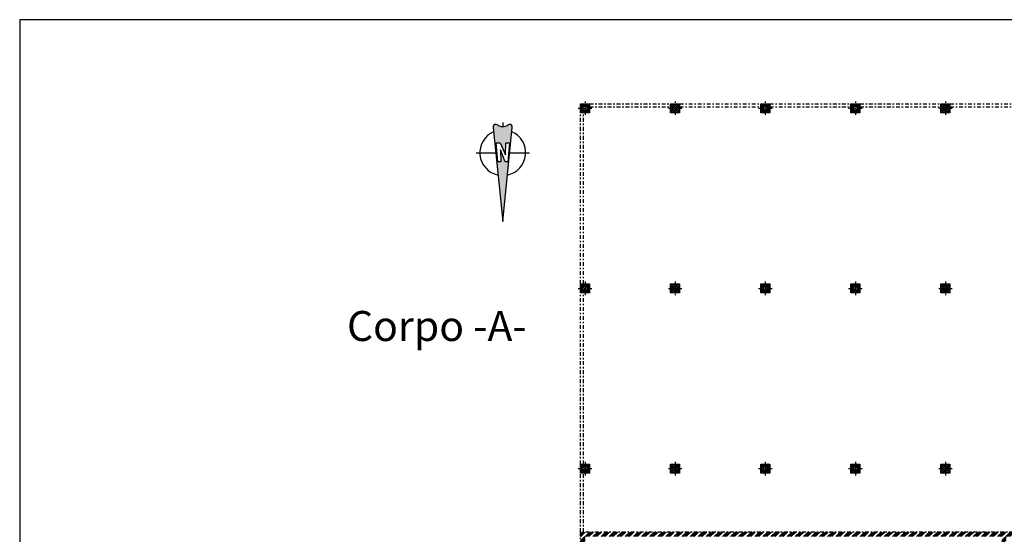
# Model space of a CAD drawing. Units: millimetres. Extents: x -50 to 19858, y -81 to 14688.
# Drawn here: x -50 to 16, y 25 to 59 of the extents above; entities that cross this region are included whole.
import ezdxf

# ---------------------------------------------------------------- set-up
doc = ezdxf.new("R2010")
doc.units = ezdxf.units.MM
doc.linetypes.add('TRATTOPUNTO2', pattern=[0.5, 0.25, -0.125, 0, -0.125])
for name, color, linetype in [('-assi-pilastri', 40, 'TRATTOPUNTO2'), ('-pat-pilas', 252, 'Continuous'), ('-pilastro', 7, 'Continuous'), ('-pluviale', 40, 'Continuous'), ('-TXT-LOTTI', 10, 'Continuous'), ('ASSI-PILASTRI', 40, 'TRATTOPUNTO2'), ('pilastri', 7, 'Continuous'), ('PILASTRI-PAT', 252, 'Continuous'), ('PROIEZIONI', 11, 'TRATTOPUNTO2'), ('RETINI', 253, 'Continuous'), ('SEZIONE', 7, 'TRATTOPUNTO2'), ('SIMB', 253, 'Continuous'), ('STRUTTURA', 7, 'Continuous'), ('TESTO', 40, 'Continuous')]:
    doc.layers.add(name, color=color, linetype=linetype)
doc.styles.add('TXT-G', font='arialbd.ttf')

# ---------------------------------------------------------------- blocks, each defined once
blk = doc.blocks.new('NORD3')
at = {"true_color": 0x005c7a}
h = blk.add_hatch(color=146, dxfattribs=at)
h.paths.add_polyline_path([(-829, 333, 0.556724), (-931, 234, 0.109588), (-886, 158, -0.176399), (-853, 15, -0.176399), (-886, -127, 0.109588), (-931, -204, 0.556724), (-829, -303), (2304, 15)])
h.paths.add_polyline_path([(-318, 235), (317, 182), (317, 91), (-83, -64), (317, -53), (317, -151), (-318, -205), (-318, -67), (81, 102), (-318, 115)], flags=16)
at = {"layer": 'SIMB'}
for p, q in [((11, 248), (11, 903)), ((-999, 15), (-853, 15)), ((11, -873), (11, -217))]:
    blk.add_line(p, q, dxfattribs=at)
blk.add_lwpolyline([(-829, 333, 0.556724), (-931, 234, 0.109588), (-886, 158, -0.176399), (-853, 15, -0.176399), (-886, -127, 0.109588), (-931, -204, 0.556724), (-829, -303), (2304, 15)], format="xyb", close=True, dxfattribs=at)
blk.add_lwpolyline([(-318, 235), (317, 182), (317, 91), (-83, -64), (317, -53), (317, -151), (-318, -205), (-318, -67), (81, 102), (-318, 115)], close=True, dxfattribs=at)
for start, end in [(11.9167, 156.5037), (203.4963, 348.0833)]:
    blk.add_arc((11, 15), 761, start, end, dxfattribs=at)
blk = doc.blocks.new('Pil96')
at = {"layer": 'PILASTRI-PAT'}
h = blk.add_hatch(dxfattribs=at)
h.set_pattern_fill('_USER', color=256, scale=100, angle=45, style=0, double=1, pattern_type=0)
h.set_pattern_definition([(45, (0, 0), (-70.711, 70.711), []), (135, (0, 0), (-70.711, -70.711), [])])
h.paths.add_polyline_path([(0, 600), (600, 600), (600, 0), (0, 0)])
at = {"layer": 'ASSI-PILASTRI'}
for p, q in [((300, 750), (300, -150)), ((-150, 300), (750, 300))]:
    blk.add_line(p, q, dxfattribs=at)
at = {"layer": 'pilastri'}
blk.add_lwpolyline([(0, 600), (600, 600), (600, 0), (0, 0), (0, 600)], dxfattribs=at)
blk = doc.blocks.new('pilastro 60x60-pluv')
at = {"layer": '-pat-pilas'}
h = blk.add_hatch(dxfattribs=at)
h.set_pattern_fill('NET', color=256, scale=0.02, angle=45, style=0)
h.set_pattern_definition([(45, (-102.386254, -80.325074), (-0.04490128, 0.04490128), []), (135, (-102.386254, -80.325074), (-0.04490128, -0.04490128), [])])
h.paths.add_polyline_path([(-0.3, 0.3), (0.3, 0.3), (0.3, -0.3), (-0.3, -0.3)])
h.paths.add_polyline_path([(0.125, 0, 1), (-0.125, 0, 1)], flags=16)
at = {"layer": '-assi-pilastri', "ltscale": 0.01}
for p, q in [((-0.45, 0), (0.45, 0)), ((0, 0.45), (0, -0.45))]:
    blk.add_line(p, q, dxfattribs=at)
at = {"layer": '-pilastro'}
blk.add_lwpolyline([(-0.3, 0.3), (0.3, 0.3), (0.3, -0.3), (-0.3, -0.3), (-0.3, 0.3)], dxfattribs=at)
at = {"layer": '-pluviale', "ltscale": 0.1}
blk.add_circle((0, 0), 0.125, dxfattribs=at)

msp = doc.modelspace()

# ---------------------------------------------------------------- hatches: boundary and pattern name
at = {"layer": 'RETINI'}
h = msp.add_hatch(dxfattribs=at)
h.set_pattern_fill('ANSI34', color=256, scale=0.02, style=0)
h.set_pattern_definition([(45, (-55.9218, -86.8291), (-0.2694077, 0.2694077), []), (45, (-55.832, -86.8291), (-0.2694077, 0.2694077), []), (45, (-55.7422, -86.8291), (-0.2694077, 0.2694077), []), (45, (-55.6524, -86.8291), (-0.2694077, 0.2694077), [])])
h.paths.add_polyline_path([(15.8, 25.022), (15.8, 17.472), (12.35, 17.472), (12.35, 17.272), (12.05, 17.272), (12.05, 17.172), (18.05, 17.172), (18.05, 17.272), (17.75, 17.272), (17.75, 17.472), (16.1, 17.472), (16.1, 25.022), (24.05, 25.022), (24.05, 17.872), (24.35, 17.872), (24.35, 25.322), (-12.245, 25.322), (-12.245, 17.872), (-11.95, 17.872), (-11.95, 18.022), (-11.945, 25.022)])

# ---------------------------------------------------------------- linework, layer by layer
at = {"layer": 'PROIEZIONI'}
for p, q in [((-11.645, 53.847), (-6.245, 53.847)), ((-5.645, 53.847), (-0.245, 53.847)), ((0.355, 53.847), (5.755, 53.847)), ((6.355, 53.847), (11.755, 53.847)), ((12.355, 53.847), (17.755, 53.847)), ((-12.245, 41.847), (-12.245, 53.247)), ((-12.045, 41.847), (-12.045, 53.247)), ((-11.645, 53.647), (-6.245, 53.647)), ((-5.645, 53.647), (-0.245, 53.647)), ((0.355, 53.647), (5.755, 53.647)), ((6.355, 53.647), (11.755, 53.647)), ((12.355, 53.647), (17.755, 53.647)), ((-12.245, 29.847), (-12.245, 41.247)), ((-12.045, 29.847), (-12.045, 41.247)), ((-12.245, 25.322), (-12.245, 29.247)), ((-12.045, 25.322), (-12.045, 29.247))]:
    msp.add_line(p, q, dxfattribs=at)
at = {"layer": 'SEZIONE'}
for p in [(24.35, 25.322), (-12.245, 17.872)]:
    msp.add_line(p, (-12.245, 25.322), dxfattribs=at)
at = {"layer": 'TESTO'}
for p, q in [((90.661, 59.441), (-49.588, 59.441)), ((-49.588, 59.441), (-49.588, -81.392))]:
    msp.add_line(p, q, dxfattribs=at)

# ---------------------------------------------------------------- block references
at = {"layer": '-pilastro'}
for p in [(-11.95, 53.547), (0.05, 53.547), (6.05, 53.547), (-11.95, 41.547), (0.05, 41.547), (6.05, 41.547), (-11.95, 29.547), (0.05, 29.547), (6.05, 29.547)]:
    msp.add_blockref('pilastro 60x60-pluv', p, dxfattribs=at)
at = {"xscale": 0.002, "yscale": 0.002, "zscale": 0.002, "rotation": 270}
msp.add_blockref('NORD3', (-17.458, 50.607), dxfattribs=at)
at = {"layer": 'STRUTTURA', "xscale": 0.001, "yscale": 0.001, "zscale": 0.001}
for p in [(-6.25, 53.247), (11.75, 53.247), (-6.25, 41.246), (11.75, 41.246), (-6.25, 29.247), (11.75, 29.247)]:
    msp.add_blockref('Pil96', p, dxfattribs=at)

# ---------------------------------------------------------------- texts
at = {"layer": '-TXT-LOTTI', "linetype": 'Continuous', "insert": (-15.837, 37.419), "char_height": 2, "attachment_point": 9, "style": 'TXT-G'}
msp.add_mtext('Corpo -A-', dxfattribs=at)

doc.saveas('drawing.dxf')
